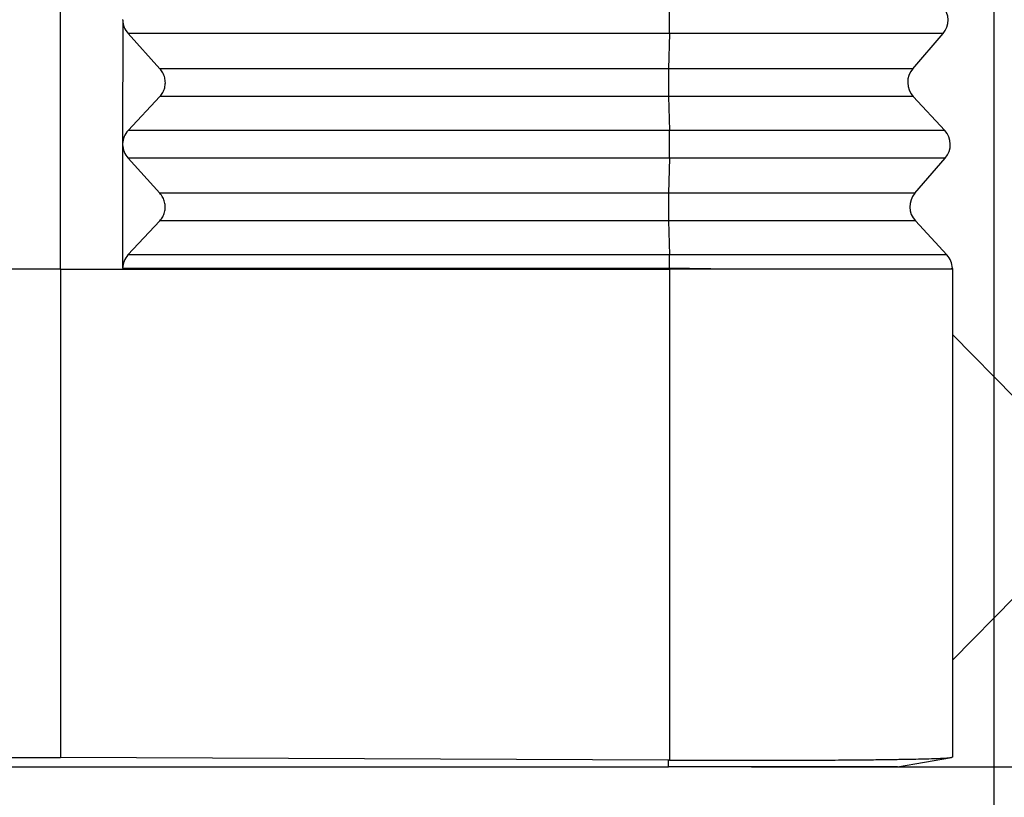
# Model space of a CAD drawing. Units: millimetres. Extents: x -19 to 278, y -106 to 104.
# Drawn here: x 173 to 185, y -51 to -42 of the extents above; entities that cross this region are included whole.
import ezdxf

# ---------------------------------------------------------------- set-up
doc = ezdxf.new("R2010")
doc.units = ezdxf.units.MM
doc.layers.add('1', color=7, linetype='Continuous')
doc.styles.add('CONVERTER_11', font='simplex.shx', dxfattribs={"width": 0.95})
doc.dimstyles.new('ME10_DIM_12', dxfattribs={"dimtxt": 7, "dimasz": 7, "dimexe": 4, "dimexo": 2, "dimgap": 3, "dimtad": 1, "dimdsep": 46, "dimtxsty": 'CONVERTER_11', "dimsah": 1, "dimcen": 0.09, "dimclrd": 7, "dimclre": 7, "dimclrt": 7, "dimadec": 0, "dimazin": 0, "dimtfac": 1, "dimtdec": 4, "dimtix": 1, "dimtmove": 0, "dimatfit": 3, "dimfxl": 1, "dimtolj": 1, "dimtzin": 0, "dimarcsym": 0})
doc.dimstyles.new('ME10_DIM_13', dxfattribs={"dimtxt": 7, "dimasz": 7, "dimexe": 4, "dimexo": 2, "dimgap": 3, "dimtad": 1, "dimdsep": 46, "dimtxsty": 'CONVERTER_11', "dimsah": 1, "dimcen": 0.09, "dimclrd": 7, "dimclre": 7, "dimclrt": 7, "dimadec": 0, "dimazin": 0, "dimtfac": 1, "dimtdec": 4, "dimtix": 1, "dimtmove": 0, "dimatfit": 3, "dimfxl": 1, "dimtolj": 1, "dimtzin": 0, "dimarcsym": 0})

# ---------------------------------------------------------------- blocks, each defined once
blk = doc.blocks.new('CFV_24_29__3', base_point=(318, -101.989))
at = {"color": 7, "linetype": 'Continuous'}
for p, q in [((347, -89.989), (347, -68.989)), ((348.504, -83.99), (348.501, -86.971)), ((361.677, -84.316), (348.634, -84.316)), ((349.399, -85.162), (348.634, -84.316)), ((361.677, -84.316), (361.658, -85.162)), ((368.274, -84.316), (361.677, -84.316)), ((367.543, -85.162), (368.274, -84.316)), ((361.658, -85.162), (349.399, -85.162)), ((367.543, -85.162), (361.658, -85.162)), ((348.632, -86.649), (349.399, -85.829)), ((361.658, -85.829), (349.399, -85.829)), ((367.555, -85.829), (361.658, -85.829)), ((361.658, -85.829), (361.678, -86.649)), ((367.555, -85.829), (368.314, -86.649)), ((361.678, -86.649), (348.632, -86.649)), ((368.314, -86.649), (361.678, -86.649)), ((348.501, -86.99), (348.498, -89.971)), ((348.505, -86.99), (348.505, -86.971)), ((361.679, -87.316), (348.631, -87.316)), ((349.396, -88.162), (348.631, -87.316)), ((361.679, -87.316), (361.66, -88.162)), ((368.326, -87.316), (361.679, -87.316)), ((367.595, -88.162), (368.326, -87.316)), ((361.66, -88.162), (349.396, -88.162)), ((367.595, -88.162), (361.66, -88.162)), ((348.629, -89.649), (349.396, -88.829)), ((361.66, -88.829), (349.396, -88.829)), ((361.66, -88.829), (361.68, -89.649)), ((367.607, -88.829), (361.66, -88.829)), ((367.607, -88.829), (368.367, -89.649)), ((361.68, -89.649), (348.629, -89.649)), ((368.367, -89.649), (361.68, -89.649)), ((347, -89.989), (332.317, -89.989)), ((347, -89.989), (347, -101.757)), ((347, -89.989), (361.683, -89.989)), ((361.683, -89.989), (361.683, -101.825)), ((361.684, -89.989), (361.683, -89.989)), ((361.684, -89.969), (361.684, -89.989)), ((362.069, -89.989), (361.684, -89.989)), ((368.5, -89.989), (362.069, -89.989)), ((368.5, -89.972), (368.5, -89.989)), ((368.5, -89.989), (368.5, -91.563)), ((368.5, -91.563), (368.5, -99.415)), ((370, -93.089), (368.5, -91.563)), ((370, -97.889), (368.5, -99.415)), ((368.5, -99.415), (368.5, -101.756)), ((332.342, -101.825), (347, -101.757)), ((361.658, -101.825), (347, -101.757)), ((367.179, -101.989), (368.479, -101.76)), ((368.5, -101.756), (368.479, -101.76)), ((332.342, -101.989), (361.658, -101.989)), ((361.658, -101.989), (361.658, -101.825))]:
    blk.add_line(p, q, dxfattribs=at)
for centre, start, end in [((367.895, -83.989), 319.1897, 42.8103), ((367.921, -85.489), 139.1897, 222.8103), ((367.948, -86.989), 319.1897, 42.8103), ((367.974, -88.489), 139.1897, 222.8103), ((368, -89.989), 2, 42.8103)]:
    blk.add_arc(centre, 0.5, start, end, dxfattribs=at)
for points, knots in [([(361.677, -84.316), (361.678, -84.291), (361.679, -84.239), (361.68, -84.158), (361.68, -84.07), (361.681, -83.981), (361.68, -83.891), (361.68, -83.805), (361.679, -83.725), (361.678, -83.673), (361.677, -83.649)], [0, 0, 0, 0, 0.074104, 0.1565894, 0.2447214, 0.3355772, 0.4261436, 0.5134168, 0.5945027, 0.6667131, 0.6667131, 0.6667131, 0.6667131]), ([(348.504, -83.99), (348.504, -83.987), (348.504, -83.981), (348.504, -83.974), (348.504, -83.971)], [0, 0, 0, 0, 0.00906479, 0.01812672, 0.01812672, 0.01812672, 0.01812672]), ([(348.504, -83.99), (348.51, -84.05), (348.524, -84.17), (348.597, -84.267), (348.634, -84.316)], [0, 0, 0, 0, 0.1777091, 0.3573289, 0.3573289, 0.3573289, 0.3573289]), ([(348.504, -83.99), (348.504, -83.99), (348.504, -83.99), (348.504, -83.99), (348.504, -83.99), (348.504, -83.99), (348.504, -83.99)], [0, 0, 0, 0, 0.0000672331, 0.0001344663, 0.0002016994, 0.0002689326, 0.0002689326, 0.0002689326, 0.0002689326]), ([(349.399, -85.829), (349.424, -85.797), (349.475, -85.734), (349.519, -85.619), (349.535, -85.498), (349.519, -85.376), (349.476, -85.26), (349.425, -85.195), (349.399, -85.162)], [0, 0, 0, 0, 0.1214998, 0.2425896, 0.3637203, 0.4853333, 0.6077535, 0.7311147, 0.7311147, 0.7311147, 0.7311147]), ([(361.658, -85.162), (361.658, -85.187), (361.657, -85.239), (361.656, -85.321), (361.655, -85.408), (361.655, -85.498), (361.655, -85.587), (361.656, -85.674), (361.657, -85.754), (361.658, -85.805), (361.658, -85.829)], [0, 0, 0, 0, 0.074104, 0.1565894, 0.2447214, 0.3355772, 0.4261436, 0.5134168, 0.5945027, 0.6667131, 0.6667131, 0.6667131, 0.6667131]), ([(348.632, -86.649), (348.595, -86.697), (348.522, -86.792), (348.508, -86.912), (348.501, -86.971)], [0, 0, 0, 0, 0.1770315, 0.3536257, 0.3536257, 0.3536257, 0.3536257]), ([(361.679, -87.316), (361.679, -87.291), (361.68, -87.239), (361.681, -87.158), (361.682, -87.07), (361.682, -86.981), (361.682, -86.891), (361.681, -86.805), (361.68, -86.725), (361.679, -86.673), (361.678, -86.649)], [0, 0, 0, 0, 0.074104, 0.1565894, 0.2447214, 0.3355772, 0.4261436, 0.5134168, 0.5945027, 0.6667131, 0.6667131, 0.6667131, 0.6667131]), ([(348.501, -86.99), (348.508, -87.05), (348.521, -87.17), (348.595, -87.267), (348.631, -87.316)], [0, 0, 0, 0, 0.1777094, 0.3573295, 0.3573295, 0.3573295, 0.3573295]), ([(348.505, -86.99), (348.505, -86.987), (348.505, -86.981), (348.505, -86.974), (348.505, -86.971)], [0, 0, 0, 0, 0.00906509, 0.01812732, 0.01812732, 0.01812732, 0.01812732]), ([(349.396, -88.829), (349.421, -88.797), (349.473, -88.734), (349.516, -88.619), (349.532, -88.498), (349.517, -88.376), (349.473, -88.26), (349.422, -88.195), (349.396, -88.162)], [0, 0, 0, 0, 0.1214998, 0.2425896, 0.3637203, 0.4853333, 0.6077535, 0.7311147, 0.7311147, 0.7311147, 0.7311147]), ([(361.66, -88.162), (361.659, -88.187), (361.658, -88.239), (361.657, -88.321), (361.656, -88.408), (361.656, -88.498), (361.657, -88.587), (361.657, -88.674), (361.658, -88.754), (361.659, -88.805), (361.66, -88.829)], [0, 0, 0, 0, 0.074104, 0.1565894, 0.2447214, 0.3355772, 0.4261436, 0.5134168, 0.5945027, 0.6667131, 0.6667131, 0.6667131, 0.6667131]), ([(348.629, -89.649), (348.592, -89.697), (348.519, -89.792), (348.505, -89.912), (348.498, -89.971)], [0, 0, 0, 0, 0.1770318, 0.3536263, 0.3536263, 0.3536263, 0.3536263]), ([(361.683, -89.969), (361.683, -89.94), (361.683, -89.883), (361.682, -89.799), (361.681, -89.722), (361.68, -89.673), (361.68, -89.649)], [0, 0, 0, 0, 0.0874806, 0.1716088, 0.249769, 0.319532, 0.319532, 0.319532, 0.319532]), ([(348.498, -89.971), (349.559, -89.971), (351.756, -89.971), (355.023, -89.97), (358.357, -89.97), (360.555, -89.969), (361.683, -89.969)], [0, 0, 0, 0, 3.182029, 6.592585, 9.799499, 13.18517, 13.18517, 13.18517, 13.18517]), ([(361.684, -89.969), (361.684, -89.969), (361.684, -89.969), (361.684, -89.969), (361.683, -89.969), (361.683, -89.969), (361.683, -89.969)], [0, 0, 0, 0, 0.0001805259, 0.0003610517, 0.000541575, 0.0007220982, 0.0007220982, 0.0007220982, 0.0007220982]), ([(361.684, -89.969), (361.685, -89.969), (361.686, -89.969), (361.687, -89.969), (361.689, -89.969), (361.691, -89.969), (361.693, -89.969), (361.695, -89.969), (361.696, -89.969), (361.698, -89.969), (361.7, -89.969), (361.702, -89.969), (361.704, -89.969), (361.705, -89.969), (361.707, -89.969), (361.709, -89.969), (361.711, -89.969), (361.713, -89.969), (361.715, -89.969), (361.717, -89.969), (361.719, -89.969), (361.721, -89.969), (361.722, -89.969), (361.724, -89.969), (361.726, -89.969), (361.728, -89.969), (361.73, -89.969), (361.732, -89.969), (361.734, -89.969), (361.736, -89.969), (361.738, -89.969), (361.74, -89.969), (361.742, -89.969), (361.744, -89.969), (361.746, -89.969), (361.748, -89.969), (361.75, -89.969), (361.752, -89.969), (361.754, -89.969), (361.757, -89.969), (361.759, -89.969), (361.761, -89.969), (361.763, -89.969), (361.765, -89.969), (361.767, -89.969), (361.769, -89.969), (361.771, -89.969), (361.773, -89.969), (361.775, -89.969), (361.778, -89.969), (361.78, -89.969), (361.782, -89.969), (361.784, -89.969), (361.786, -89.969), (361.788, -89.969), (361.791, -89.969), (361.793, -89.969), (361.795, -89.969), (361.797, -89.969), (361.799, -89.969), (361.802, -89.969), (361.804, -89.969), (361.806, -89.969), (361.808, -89.969), (361.811, -89.97), (361.813, -89.97), (361.815, -89.97), (361.817, -89.97), (361.82, -89.97), (361.822, -89.97), (361.824, -89.97), (361.826, -89.97), (361.829, -89.97), (361.831, -89.97), (361.833, -89.97), (361.836, -89.97), (361.838, -89.97), (361.84, -89.97), (361.843, -89.97), (361.845, -89.97), (361.847, -89.97), (361.85, -89.97), (361.852, -89.97), (361.854, -89.97), (361.857, -89.97), (361.859, -89.97), (361.861, -89.97), (361.864, -89.97), (361.866, -89.97), (361.869, -89.97), (361.871, -89.97), (361.873, -89.97), (361.876, -89.97), (361.878, -89.97), (361.881, -89.97), (361.883, -89.97), (361.885, -89.97), (361.888, -89.97), (361.89, -89.97), (361.893, -89.97), (361.895, -89.97), (361.898, -89.97), (361.9, -89.97), (361.903, -89.97), (361.905, -89.97), (361.908, -89.97), (361.91, -89.97), (361.912, -89.97), (361.915, -89.97), (361.917, -89.97), (361.92, -89.97), (361.922, -89.97), (361.925, -89.97), (361.927, -89.97), (361.93, -89.97), (361.932, -89.97), (361.935, -89.97), (361.937, -89.97), (361.94, -89.97), (361.942, -89.97), (361.945, -89.97), (361.948, -89.97), (361.95, -89.97), (361.953, -89.97), (361.955, -89.97), (361.958, -89.97), (361.96, -89.97), (361.963, -89.97), (361.965, -89.97), (361.968, -89.97), (361.97, -89.97), (361.973, -89.97), (361.976, -89.97), (361.978, -89.97), (361.981, -89.97), (361.983, -89.97), (361.986, -89.97), (361.988, -89.97), (361.991, -89.97), (361.994, -89.97), (361.996, -89.97), (361.999, -89.97), (362.001, -89.97), (362.004, -89.971), (362.007, -89.971), (362.009, -89.971), (362.012, -89.971), (362.014, -89.971), (362.017, -89.971), (362.02, -89.971), (362.022, -89.971), (362.025, -89.971), (362.027, -89.971), (362.03, -89.971), (362.033, -89.971), (362.035, -89.971), (362.038, -89.971), (362.04, -89.971), (362.043, -89.971), (362.046, -89.971), (362.048, -89.971), (362.051, -89.971), (362.054, -89.971), (362.056, -89.971), (362.059, -89.971), (362.061, -89.971), (362.064, -89.971), (362.067, -89.971), (362.069, -89.971), (362.072, -89.971), (362.075, -89.971), (362.077, -89.971), (362.08, -89.971), (362.083, -89.971), (362.085, -89.971), (362.088, -89.971), (362.09, -89.971), (362.093, -89.971), (362.096, -89.971), (362.098, -89.971), (362.101, -89.971), (362.104, -89.971), (362.106, -89.971), (362.109, -89.971), (362.112, -89.971), (362.114, -89.971), (362.117, -89.971), (362.12, -89.971), (362.122, -89.971), (362.125, -89.971), (362.128, -89.971), (362.13, -89.971), (362.133, -89.971), (362.135, -89.971), (362.138, -89.971), (362.141, -89.971), (362.143, -89.971), (362.146, -89.971), (362.149, -89.971), (362.151, -89.971), (362.154, -89.971), (362.157, -89.971), (362.159, -89.971), (362.162, -89.971), (362.165, -89.972), (362.167, -89.972), (362.17, -89.972), (362.172, -89.972), (362.175, -89.972), (362.178, -89.972), (362.18, -89.972), (362.183, -89.972), (362.186, -89.972), (362.188, -89.972), (362.191, -89.972), (362.193, -89.972), (362.196, -89.972), (362.199, -89.972), (362.201, -89.972), (362.204, -89.972), (362.207, -89.972), (362.209, -89.972), (362.212, -89.972), (362.214, -89.972), (362.217, -89.972), (362.22, -89.972), (362.222, -89.972), (362.225, -89.972), (362.227, -89.972), (362.23, -89.972), (362.233, -89.972), (362.235, -89.972), (362.238, -89.972), (362.24, -89.972), (362.243, -89.972), (362.246, -89.972), (362.248, -89.972), (362.251, -89.972), (362.253, -89.972), (362.256, -89.972), (362.259, -89.972), (362.261, -89.972), (362.264, -89.972), (362.266, -89.972), (362.269, -89.972), (362.271, -89.972), (362.274, -89.972), (362.277, -89.972), (362.279, -89.972), (362.282, -89.972), (362.284, -89.972), (362.287, -89.972), (362.289, -89.972), (362.292, -89.972), (362.294, -89.972), (362.297, -89.973), (362.299, -89.973), (362.302, -89.973), (362.304, -89.973), (362.307, -89.973), (362.309, -89.973), (362.312, -89.973), (362.314, -89.973), (362.317, -89.973), (362.319, -89.973), (362.322, -89.973), (362.324, -89.973), (362.327, -89.973), (362.329, -89.973), (362.332, -89.973), (362.334, -89.973), (362.337, -89.973), (362.339, -89.973), (362.342, -89.973), (362.344, -89.973), (362.347, -89.973), (362.349, -89.973), (362.351, -89.973), (362.354, -89.973), (362.356, -89.973), (362.359, -89.973), (362.361, -89.973), (362.364, -89.973), (362.366, -89.973), (362.368, -89.973), (362.371, -89.973), (362.373, -89.973), (362.376, -89.973), (362.378, -89.973), (362.38, -89.973), (362.383, -89.973), (362.385, -89.973), (362.387, -89.973), (362.39, -89.973), (362.392, -89.973), (362.395, -89.973), (362.397, -89.973), (362.399, -89.973), (362.402, -89.973), (362.404, -89.973), (362.406, -89.974), (362.408, -89.974), (362.411, -89.974), (362.413, -89.974), (362.415, -89.974), (362.418, -89.974), (362.42, -89.974), (362.422, -89.974), (362.425, -89.974), (362.427, -89.974), (362.429, -89.974), (362.431, -89.974), (362.434, -89.974), (362.436, -89.974), (362.438, -89.974), (362.44, -89.974), (362.442, -89.974), (362.445, -89.974), (362.447, -89.974), (362.449, -89.974), (362.451, -89.974), (362.453, -89.974), (362.456, -89.974), (362.458, -89.974), (362.46, -89.974), (362.462, -89.974), (362.464, -89.974), (362.466, -89.974), (362.469, -89.974), (362.471, -89.974), (362.473, -89.974), (362.475, -89.974), (362.477, -89.974), (362.479, -89.974), (362.481, -89.974), (362.483, -89.974), (362.485, -89.974), (362.487, -89.974), (362.489, -89.974), (362.491, -89.974), (362.493, -89.974), (362.494, -89.975), (362.496, -89.975), (362.497, -89.975), (362.499, -89.975), (362.5, -89.975), (362.502, -89.975), (362.503, -89.975), (362.505, -89.975), (362.506, -89.975), (362.508, -89.975), (362.509, -89.975), (362.511, -89.975), (362.512, -89.975), (362.514, -89.975), (362.515, -89.975), (362.517, -89.975), (362.518, -89.975), (362.519, -89.975), (362.521, -89.975), (362.522, -89.975), (362.524, -89.975), (362.525, -89.975), (362.526, -89.975), (362.528, -89.975), (362.529, -89.975), (362.53, -89.975), (362.532, -89.975), (362.533, -89.975), (362.534, -89.975), (362.536, -89.975), (362.537, -89.975), (362.538, -89.975), (362.539, -89.975), (362.541, -89.975), (362.542, -89.975), (362.543, -89.975), (362.544, -89.975), (362.546, -89.975), (362.547, -89.975), (362.548, -89.975), (362.549, -89.975), (362.55, -89.975), (362.552, -89.975), (362.553, -89.975), (362.554, -89.975), (362.555, -89.975), (362.556, -89.975), (362.558, -89.975), (362.559, -89.975), (362.56, -89.975), (362.561, -89.975), (362.562, -89.975), (362.563, -89.975), (362.564, -89.976), (362.565, -89.976), (362.566, -89.976), (362.568, -89.976), (362.569, -89.976), (362.57, -89.976), (362.571, -89.976), (362.572, -89.976), (362.573, -89.976), (362.574, -89.976), (362.575, -89.976), (362.576, -89.976), (362.577, -89.976), (362.578, -89.976), (362.579, -89.976), (362.58, -89.976), (362.581, -89.976), (362.582, -89.976), (362.583, -89.976), (362.584, -89.976), (362.585, -89.976), (362.586, -89.976), (362.587, -89.976), (362.587, -89.976), (362.588, -89.976), (362.589, -89.976), (362.591, -89.976), (362.592, -89.976), (362.593, -89.976), (362.594, -89.976), (362.595, -89.976), (362.596, -89.976), (362.598, -89.976), (362.599, -89.976), (362.6, -89.976), (362.601, -89.976), (362.602, -89.976), (362.603, -89.976), (362.604, -89.976), (362.605, -89.976), (362.606, -89.976), (362.607, -89.976), (362.608, -89.976), (362.609, -89.976), (362.61, -89.976), (362.611, -89.976), (362.612, -89.976), (362.613, -89.976), (362.614, -89.976), (362.615, -89.976), (362.616, -89.976), (362.617, -89.977), (362.618, -89.977), (362.619, -89.977), (362.62, -89.977), (362.621, -89.977), (362.622, -89.977), (362.623, -89.977), (362.624, -89.977), (362.625, -89.977), (362.626, -89.977), (362.627, -89.977), (362.627, -89.977), (362.628, -89.977), (362.629, -89.977), (362.63, -89.977), (362.631, -89.977), (362.632, -89.977), (362.632, -89.977), (362.633, -89.977), (362.634, -89.977), (362.635, -89.977), (362.636, -89.977), (362.636, -89.977), (362.637, -89.977), (362.638, -89.977), (362.639, -89.977), (362.639, -89.977), (362.64, -89.977), (362.641, -89.977), (362.642, -89.977), (362.642, -89.977), (362.643, -89.977), (362.644, -89.977), (362.644, -89.977), (362.645, -89.977), (362.646, -89.977), (362.646, -89.977), (362.647, -89.977), (362.648, -89.977), (362.648, -89.977), (362.649, -89.977), (362.65, -89.977), (362.65, -89.977), (362.651, -89.977), (362.652, -89.977), (362.652, -89.977), (362.653, -89.977), (362.653, -89.978), (362.654, -89.978), (362.654, -89.978), (362.655, -89.978), (362.656, -89.978), (362.656, -89.978), (362.657, -89.978), (362.657, -89.978), (362.658, -89.978), (362.658, -89.978), (362.659, -89.978), (362.659, -89.978), (362.66, -89.978), (362.66, -89.978), (362.661, -89.978), (362.661, -89.978), (362.662, -89.978), (362.662, -89.978), (362.663, -89.978), (362.663, -89.978), (362.663, -89.978), (362.664, -89.978), (362.664, -89.978), (362.665, -89.978), (362.665, -89.978), (362.666, -89.978), (362.666, -89.978), (362.666, -89.978), (362.667, -89.978), (362.667, -89.978), (362.667, -89.978), (362.668, -89.978), (362.668, -89.978), (362.669, -89.978), (362.669, -89.978), (362.669, -89.978), (362.67, -89.978), (362.67, -89.978), (362.67, -89.978), (362.671, -89.978), (362.671, -89.978), (362.671, -89.978), (362.671, -89.978), (362.672, -89.978), (362.672, -89.978), (362.672, -89.978), (362.673, -89.978), (362.673, -89.978), (362.673, -89.978), (362.673, -89.978), (362.674, -89.979), (362.674, -89.979), (362.674, -89.979), (362.674, -89.979), (362.675, -89.979), (362.675, -89.979), (362.675, -89.979), (362.675, -89.979), (362.675, -89.979), (362.676, -89.979), (362.676, -89.979), (362.676, -89.979), (362.676, -89.979), (362.676, -89.979), (362.677, -89.979), (362.677, -89.979), (362.677, -89.979), (362.677, -89.979), (362.677, -89.979), (362.678, -89.979), (362.678, -89.979), (362.678, -89.979), (362.678, -89.979), (362.678, -89.979), (362.678, -89.979), (362.678, -89.979), (362.679, -89.979), (362.679, -89.979), (362.679, -89.979), (362.679, -89.979), (362.679, -89.979), (362.679, -89.979), (362.679, -89.979), (362.679, -89.979), (362.679, -89.979), (362.679, -89.979), (362.679, -89.979), (362.679, -89.979), (362.679, -89.979), (362.679, -89.979), (362.679, -89.979), (362.679, -89.979), (362.679, -89.979), (362.679, -89.979), (362.679, -89.979), (362.679, -89.979), (362.679, -89.979), (362.679, -89.979), (362.679, -89.979), (362.679, -89.979), (362.679, -89.979), (362.679, -89.98), (362.679, -89.98), (362.679, -89.98), (362.679, -89.98), (362.679, -89.98), (362.679, -89.98), (362.679, -89.98), (362.679, -89.98), (362.679, -89.98), (362.679, -89.98), (362.679, -89.98), (362.679, -89.98), (362.679, -89.98), (362.679, -89.98), (362.679, -89.98), (362.678, -89.98), (362.678, -89.98), (362.678, -89.98), (362.678, -89.98), (362.678, -89.98), (362.678, -89.98), (362.678, -89.98), (362.677, -89.98), (362.677, -89.98), (362.677, -89.98), (362.677, -89.98), (362.677, -89.98), (362.676, -89.98), (362.676, -89.98), (362.676, -89.98), (362.676, -89.98), (362.676, -89.98), (362.675, -89.98), (362.675, -89.98), (362.675, -89.98), (362.674, -89.98), (362.674, -89.98), (362.674, -89.98), (362.674, -89.98), (362.673, -89.98), (362.673, -89.98), (362.673, -89.98), (362.672, -89.98), (362.672, -89.98), (362.672, -89.98), (362.671, -89.98), (362.671, -89.981), (362.67, -89.981), (362.67, -89.981), (362.67, -89.981), (362.669, -89.981), (362.669, -89.981), (362.668, -89.981), (362.668, -89.981), (362.667, -89.981), (362.667, -89.981), (362.666, -89.981), (362.666, -89.981), (362.665, -89.981), (362.665, -89.981), (362.664, -89.981), (362.664, -89.981), (362.663, -89.981), (362.662, -89.981), (362.662, -89.981), (362.661, -89.981), (362.661, -89.981), (362.66, -89.981), (362.66, -89.981), (362.659, -89.981), (362.659, -89.981), (362.658, -89.981), (362.658, -89.981), (362.657, -89.981), (362.657, -89.981), (362.656, -89.981), (362.656, -89.981), (362.655, -89.981), (362.655, -89.981), (362.654, -89.981), (362.654, -89.981), (362.653, -89.981), (362.653, -89.981), (362.652, -89.981), (362.652, -89.981), (362.651, -89.981), (362.65, -89.981), (362.65, -89.981), (362.649, -89.981), (362.649, -89.982), (362.648, -89.982), (362.647, -89.982), (362.647, -89.982), (362.646, -89.982), (362.645, -89.982), (362.645, -89.982), (362.644, -89.982), (362.643, -89.982), (362.643, -89.982), (362.642, -89.982), (362.641, -89.982), (362.64, -89.982), (362.64, -89.982), (362.639, -89.982), (362.638, -89.982), (362.637, -89.982), (362.636, -89.982), (362.635, -89.982), (362.634, -89.982), (362.633, -89.982), (362.632, -89.982), (362.631, -89.982), (362.63, -89.982), (362.629, -89.982), (362.627, -89.982), (362.626, -89.982), (362.625, -89.982), (362.624, -89.982), (362.623, -89.982), (362.622, -89.982), (362.621, -89.982), (362.62, -89.982), (362.618, -89.982), (362.617, -89.982), (362.616, -89.982), (362.615, -89.982), (362.614, -89.983), (362.613, -89.983), (362.611, -89.983), (362.61, -89.983), (362.609, -89.983), (362.608, -89.983), (362.607, -89.983), (362.605, -89.983), (362.604, -89.983), (362.603, -89.983), (362.602, -89.983), (362.6, -89.983), (362.599, -89.983), (362.598, -89.983), (362.597, -89.983), (362.596, -89.983), (362.595, -89.983), (362.594, -89.983), (362.594, -89.983), (362.593, -89.983), (362.592, -89.983), (362.592, -89.983), (362.591, -89.983), (362.591, -89.983), (362.59, -89.983), (362.589, -89.983), (362.589, -89.983), (362.588, -89.983), (362.587, -89.983), (362.587, -89.983), (362.586, -89.983), (362.586, -89.983), (362.585, -89.983), (362.584, -89.983), (362.584, -89.983), (362.583, -89.983), (362.582, -89.983), (362.582, -89.983), (362.581, -89.983), (362.58, -89.983), (362.58, -89.983), (362.579, -89.983), (362.578, -89.983), (362.578, -89.983), (362.577, -89.983), (362.576, -89.983), (362.576, -89.983), (362.575, -89.983), (362.574, -89.983), (362.573, -89.983), (362.573, -89.983), (362.572, -89.983), (362.571, -89.983), (362.57, -89.983), (362.57, -89.983), (362.569, -89.983), (362.568, -89.983), (362.568, -89.983), (362.567, -89.983), (362.566, -89.984), (362.565, -89.984), (362.564, -89.984), (362.564, -89.984), (362.563, -89.984), (362.562, -89.984), (362.561, -89.984), (362.561, -89.984), (362.56, -89.984), (362.559, -89.984), (362.558, -89.984), (362.557, -89.984), (362.557, -89.984), (362.556, -89.984), (362.555, -89.984), (362.554, -89.984), (362.553, -89.984), (362.552, -89.984), (362.552, -89.984), (362.551, -89.984), (362.55, -89.984), (362.549, -89.984), (362.548, -89.984), (362.547, -89.984), (362.546, -89.984), (362.546, -89.984), (362.545, -89.984), (362.544, -89.984), (362.543, -89.984), (362.542, -89.984), (362.541, -89.984), (362.54, -89.984), (362.539, -89.984), (362.538, -89.984), (362.537, -89.984), (362.536, -89.984), (362.536, -89.984), (362.535, -89.984), (362.534, -89.984), (362.533, -89.984), (362.532, -89.984), (362.531, -89.984), (362.53, -89.984), (362.529, -89.984), (362.528, -89.984), (362.527, -89.984), (362.526, -89.984), (362.525, -89.984), (362.524, -89.984), (362.523, -89.984), (362.522, -89.984), (362.521, -89.984), (362.52, -89.984), (362.519, -89.984), (362.518, -89.984), (362.517, -89.984), (362.516, -89.984), (362.515, -89.984), (362.514, -89.984), (362.513, -89.984), (362.512, -89.984), (362.51, -89.984), (362.509, -89.984), (362.508, -89.984), (362.507, -89.984), (362.506, -89.985), (362.505, -89.985), (362.504, -89.985), (362.503, -89.985), (362.502, -89.985), (362.501, -89.985), (362.499, -89.985), (362.498, -89.985), (362.497, -89.985), (362.496, -89.985), (362.495, -89.985), (362.494, -89.985), (362.493, -89.985), (362.491, -89.985), (362.49, -89.985), (362.489, -89.985), (362.488, -89.985), (362.487, -89.985), (362.486, -89.985), (362.484, -89.985), (362.483, -89.985), (362.482, -89.985), (362.481, -89.985), (362.479, -89.985), (362.478, -89.985), (362.477, -89.985), (362.476, -89.985), (362.474, -89.985), (362.473, -89.985), (362.472, -89.985), (362.471, -89.985), (362.469, -89.985), (362.468, -89.985), (362.467, -89.985), (362.466, -89.985), (362.464, -89.985), (362.463, -89.985), (362.462, -89.985), (362.46, -89.985), (362.459, -89.985), (362.458, -89.985), (362.456, -89.985), (362.455, -89.985), (362.454, -89.985), (362.452, -89.985), (362.451, -89.985), (362.45, -89.985), (362.448, -89.985), (362.447, -89.985), (362.445, -89.985), (362.444, -89.985), (362.443, -89.985), (362.441, -89.985), (362.44, -89.985), (362.438, -89.985), (362.437, -89.985), (362.435, -89.985), (362.434, -89.986), (362.433, -89.986), (362.431, -89.986), (362.43, -89.986), (362.428, -89.986), (362.427, -89.986), (362.425, -89.986), (362.424, -89.986), (362.422, -89.986), (362.421, -89.986), (362.419, -89.986), (362.418, -89.986), (362.416, -89.986), (362.415, -89.986), (362.413, -89.986), (362.412, -89.986), (362.41, -89.986), (362.408, -89.986), (362.407, -89.986), (362.405, -89.986), (362.404, -89.986), (362.402, -89.986), (362.401, -89.986), (362.399, -89.986), (362.397, -89.986), (362.396, -89.986), (362.394, -89.986), (362.392, -89.986), (362.391, -89.986), (362.389, -89.986), (362.388, -89.986), (362.386, -89.986), (362.384, -89.986), (362.383, -89.986), (362.381, -89.986), (362.379, -89.986), (362.377, -89.986), (362.376, -89.986), (362.374, -89.986), (362.372, -89.986), (362.371, -89.986), (362.369, -89.986), (362.367, -89.986), (362.365, -89.986), (362.364, -89.986), (362.362, -89.986), (362.36, -89.986), (362.358, -89.986), (362.357, -89.986), (362.355, -89.986), (362.353, -89.986), (362.351, -89.987), (362.349, -89.987), (362.348, -89.987), (362.346, -89.987), (362.344, -89.987), (362.342, -89.987), (362.34, -89.987), (362.338, -89.987), (362.336, -89.987), (362.335, -89.987), (362.333, -89.987), (362.331, -89.987), (362.329, -89.987), (362.327, -89.987), (362.325, -89.987), (362.323, -89.987), (362.321, -89.987), (362.319, -89.987), (362.317, -89.987), (362.315, -89.987), (362.313, -89.987), (362.311, -89.987), (362.309, -89.987), (362.307, -89.987), (362.305, -89.987), (362.303, -89.987), (362.301, -89.987), (362.299, -89.987), (362.297, -89.987), (362.295, -89.987), (362.293, -89.987), (362.291, -89.987), (362.289, -89.987), (362.287, -89.987), (362.285, -89.987), (362.283, -89.987), (362.281, -89.987), (362.279, -89.987), (362.277, -89.987), (362.275, -89.987), (362.272, -89.987), (362.27, -89.987), (362.268, -89.987), (362.266, -89.987), (362.264, -89.987), (362.262, -89.987), (362.26, -89.987), (362.257, -89.988), (362.255, -89.988), (362.253, -89.988), (362.251, -89.988), (362.249, -89.988), (362.246, -89.988), (362.244, -89.988), (362.242, -89.988), (362.24, -89.988), (362.237, -89.988), (362.235, -89.988), (362.233, -89.988), (362.231, -89.988), (362.228, -89.988), (362.226, -89.988), (362.224, -89.988), (362.221, -89.988), (362.219, -89.988), (362.217, -89.988), (362.214, -89.988), (362.212, -89.988), (362.21, -89.988), (362.207, -89.988), (362.205, -89.988), (362.202, -89.988), (362.2, -89.988), (362.198, -89.988), (362.195, -89.988), (362.193, -89.988), (362.19, -89.988), (362.188, -89.988), (362.185, -89.988), (362.183, -89.988), (362.181, -89.988), (362.178, -89.988), (362.176, -89.988), (362.173, -89.988), (362.171, -89.988), (362.168, -89.988), (362.166, -89.988), (362.163, -89.988), (362.16, -89.988), (362.158, -89.988), (362.155, -89.988), (362.153, -89.989), (362.15, -89.989), (362.148, -89.989), (362.145, -89.989), (362.142, -89.989), (362.14, -89.989), (362.137, -89.989), (362.135, -89.989), (362.132, -89.989), (362.129, -89.989), (362.127, -89.989), (362.124, -89.989), (362.121, -89.989), (362.119, -89.989), (362.116, -89.989), (362.113, -89.989), (362.11, -89.989), (362.108, -89.989), (362.105, -89.989), (362.102, -89.989), (362.099, -89.989), (362.097, -89.989), (362.094, -89.989), (362.091, -89.989), (362.088, -89.989), (362.086, -89.989), (362.083, -89.989), (362.08, -89.989), (362.077, -89.989), (362.074, -89.989), (362.071, -89.989), (362.069, -89.989), (362.069, -89.989)], [0, 0, 0, 0, 0.001742, 0.003493, 0.005254, 0.007025, 0.008805, 0.010595, 0.012394, 0.014203, 0.016021, 0.017848, 0.019684, 0.02153, 0.023385, 0.025249, 0.027121, 0.029003, 0.030894, 0.032793, 0.034702, 0.036619, 0.038544, 0.040479, 0.042422, 0.044373, 0.046334, 0.048302, 0.050279, 0.052264, 0.054258, 0.056259, 0.058269, 0.060287, 0.062314, 0.064348, 0.06639, 0.06844, 0.070498, 0.072564, 0.074637, 0.076718, 0.078807, 0.080904, 0.083008, 0.085119, 0.087238, 0.089364, 0.091498, 0.093639, 0.095787, 0.097943, 0.100105, 0.102275, 0.104452, 0.106635, 0.108826, 0.111023, 0.113228, 0.115439, 0.117656, 0.119881, 0.122112, 0.124349, 0.126594, 0.128844, 0.131101, 0.133364, 0.135634, 0.13791, 0.140192, 0.14248, 0.144774, 0.147075, 0.149381, 0.151693, 0.154011, 0.156335, 0.158665, 0.161, 0.163341, 0.165688, 0.16804, 0.170398, 0.172762, 0.17513, 0.177504, 0.179884, 0.182268, 0.184658, 0.187053, 0.189453, 0.191858, 0.194268, 0.196683, 0.199103, 0.201528, 0.203957, 0.206392, 0.208831, 0.211274, 0.213722, 0.216175, 0.218632, 0.221094, 0.22356, 0.22603, 0.228504, 0.230983, 0.233466, 0.235953, 0.238444, 0.240939, 0.243438, 0.24594, 0.248447, 0.250958, 0.253472, 0.25599, 0.258511, 0.261036, 0.263565, 0.266097, 0.268633, 0.271172, 0.273714, 0.276259, 0.278808, 0.28136, 0.283915, 0.286473, 0.289034, 0.291598, 0.294165, 0.296735, 0.299307, 0.301883, 0.304461, 0.307041, 0.309624, 0.31221, 0.314798, 0.317389, 0.319982, 0.322577, 0.325175, 0.327775, 0.330377, 0.332981, 0.335587, 0.338196, 0.340806, 0.343418, 0.346032, 0.348648, 0.351265, 0.353884, 0.356505, 0.359128, 0.361752, 0.364377, 0.367004, 0.369632, 0.372262, 0.374893, 0.377525, 0.380159, 0.382793, 0.385429, 0.388065, 0.390703, 0.393341, 0.39598, 0.39862, 0.401261, 0.403903, 0.406545, 0.409188, 0.411831, 0.414475, 0.41712, 0.419764, 0.422409, 0.425055, 0.4277, 0.430346, 0.432992, 0.435638, 0.438284, 0.44093, 0.443576, 0.446222, 0.448867, 0.451513, 0.454158, 0.456802, 0.459447, 0.462091, 0.464734, 0.467377, 0.470019, 0.472661, 0.475302, 0.477942, 0.480581, 0.48322, 0.485857, 0.488494, 0.49113, 0.493764, 0.496397, 0.49903, 0.501661, 0.50429, 0.506919, 0.509546, 0.512171, 0.514795, 0.517418, 0.520039, 0.522658, 0.525276, 0.527892, 0.530506, 0.533118, 0.535728, 0.538336, 0.540943, 0.543547, 0.546149, 0.548749, 0.551347, 0.553942, 0.556535, 0.559126, 0.561715, 0.5643, 0.566884, 0.569465, 0.572043, 0.574618, 0.577191, 0.579761, 0.582328, 0.584892, 0.587453, 0.590011, 0.592566, 0.595118, 0.597667, 0.600213, 0.602755, 0.605294, 0.60783, 0.610362, 0.612891, 0.615416, 0.617938, 0.620456, 0.62297, 0.625481, 0.627988, 0.630491, 0.63299, 0.635485, 0.637976, 0.640463, 0.642946, 0.645425, 0.6479, 0.65037, 0.652837, 0.655298, 0.657756, 0.660208, 0.662657, 0.665101, 0.66754, 0.669974, 0.672404, 0.674829, 0.677249, 0.679664, 0.682075, 0.68448, 0.68688, 0.689275, 0.691665, 0.69405, 0.69643, 0.698804, 0.701173, 0.703537, 0.705895, 0.708247, 0.710594, 0.712936, 0.715271, 0.717601, 0.719925, 0.722244, 0.724556, 0.726863, 0.729163, 0.731458, 0.733746, 0.736029, 0.738305, 0.740575, 0.742838, 0.745096, 0.747347, 0.749591, 0.751829, 0.75406, 0.756285, 0.758503, 0.760714, 0.762919, 0.765117, 0.767308, 0.769492, 0.771669, 0.773838, 0.776001, 0.778157, 0.780306, 0.782447, 0.784581, 0.786708, 0.788827, 0.790939, 0.793043, 0.79514, 0.797229, 0.799311, 0.801385, 0.803451, 0.805509, 0.807095, 0.808671, 0.810238, 0.811795, 0.813342, 0.81488, 0.816408, 0.817927, 0.819436, 0.820936, 0.822427, 0.823908, 0.82538, 0.826843, 0.828297, 0.829741, 0.831176, 0.832602, 0.834019, 0.835426, 0.836825, 0.838215, 0.839596, 0.840967, 0.84233, 0.843684, 0.845029, 0.846366, 0.847693, 0.849012, 0.850322, 0.851624, 0.852916, 0.8542, 0.855476, 0.856743, 0.858001, 0.859251, 0.860493, 0.861726, 0.86295, 0.864167, 0.865375, 0.866574, 0.867766, 0.868949, 0.870124, 0.871291, 0.872449, 0.8736, 0.874742, 0.875877, 0.877003, 0.878122, 0.879232, 0.880335, 0.88143, 0.882517, 0.883596, 0.884667, 0.885731, 0.886787, 0.887835, 0.888876, 0.889908, 0.890934, 0.891952, 0.892962, 0.893965, 0.89496, 0.895948, 0.896929, 0.897902, 0.898868, 0.899826, 0.900778, 0.901722, 0.902659, 0.903588, 0.904511, 0.905427, 0.906624, 0.907811, 0.908989, 0.910157, 0.911316, 0.912465, 0.913605, 0.914735, 0.915855, 0.916967, 0.918069, 0.919161, 0.920245, 0.921319, 0.922383, 0.923439, 0.924485, 0.925522, 0.926551, 0.92757, 0.928579, 0.92958, 0.930572, 0.931555, 0.932529, 0.933494, 0.934451, 0.935398, 0.936337, 0.937266, 0.938188, 0.9391, 0.940004, 0.940899, 0.941785, 0.942663, 0.943532, 0.944393, 0.945245, 0.946089, 0.946924, 0.947751, 0.94857, 0.94938, 0.950182, 0.950976, 0.951761, 0.952539, 0.953308, 0.954069, 0.954821, 0.955566, 0.956303, 0.957031, 0.957752, 0.958465, 0.95917, 0.959866, 0.960556, 0.961237, 0.96191, 0.962576, 0.963234, 0.963884, 0.964526, 0.965161, 0.965789, 0.966408, 0.96702, 0.967625, 0.968222, 0.968812, 0.969394, 0.969969, 0.970537, 0.971097, 0.97165, 0.972195, 0.972734, 0.973265, 0.973789, 0.974306, 0.974816, 0.975319, 0.975814, 0.976303, 0.976785, 0.977259, 0.977727, 0.978188, 0.978642, 0.97909, 0.97953, 0.979964, 0.980391, 0.980811, 0.981225, 0.981632, 0.982032, 0.982426, 0.982814, 0.983194, 0.983569, 0.983937, 0.984298, 0.984653, 0.985002, 0.985345, 0.985681, 0.986011, 0.986334, 0.986652, 0.986963, 0.987269, 0.987568, 0.987861, 0.988148, 0.988429, 0.988704, 0.988973, 0.989236, 0.989494, 0.989745, 0.989991, 0.990231, 0.990465, 0.990694, 0.990917, 0.991134, 0.991346, 0.991552, 0.991752, 0.991947, 0.992137, 0.992321, 0.992499, 0.992673, 0.992893, 0.993104, 0.993305, 0.993497, 0.99368, 0.993854, 0.994019, 0.994175, 0.994322, 0.99446, 0.99459, 0.994712, 0.994825, 0.99493, 0.995028, 0.995117, 0.995199, 0.995273, 0.99534, 0.995399, 0.995443, 0.995488, 0.995531, 0.995571, 0.9956, 0.995623, 0.995641, 0.995657, 0.995672, 0.995691, 0.995714, 0.995743, 0.995746, 0.995751, 0.995761, 0.995775, 0.995794, 0.995817, 0.995846, 0.99588, 0.995921, 0.995968, 0.996023, 0.996085, 0.996157, 0.996231, 0.996307, 0.996382, 0.996457, 0.996528, 0.996596, 0.996659, 0.996716, 0.996766, 0.996949, 0.99714, 0.997334, 0.997532, 0.997732, 0.997931, 0.998127, 0.99832, 0.998521, 0.99873, 0.998946, 0.999171, 0.999405, 0.999646, 0.999896, 1.000155, 1.000422, 1.000697, 1.000981, 1.001274, 1.001576, 1.001886, 1.002206, 1.002534, 1.002872, 1.003218, 1.003574, 1.003967, 1.004371, 1.004784, 1.005207, 1.005639, 1.006081, 1.006533, 1.006994, 1.007465, 1.007946, 1.008436, 1.008936, 1.009446, 1.009965, 1.010494, 1.011033, 1.011581, 1.012139, 1.012707, 1.013284, 1.013871, 1.014468, 1.014911, 1.015361, 1.015819, 1.016284, 1.016757, 1.017237, 1.017725, 1.018221, 1.018725, 1.019236, 1.019755, 1.020283, 1.020818, 1.021362, 1.021913, 1.022473, 1.023042, 1.023618, 1.024204, 1.024798, 1.0254, 1.026011, 1.026631, 1.02726, 1.027897, 1.028544, 1.029199, 1.029864, 1.030538, 1.031221, 1.031913, 1.032615, 1.033326, 1.034046, 1.034776, 1.035516, 1.036266, 1.037263, 1.03827, 1.039286, 1.040312, 1.041346, 1.04239, 1.043442, 1.044503, 1.045573, 1.046651, 1.047738, 1.048833, 1.049936, 1.051048, 1.052168, 1.053295, 1.05443, 1.055573, 1.056724, 1.057882, 1.059048, 1.060221, 1.061401, 1.062588, 1.063783, 1.064984, 1.066192, 1.067406, 1.068627, 1.069855, 1.071089, 1.072329, 1.073576, 1.074828, 1.076087, 1.077351, 1.078621, 1.079897, 1.080477, 1.08106, 1.081648, 1.082239, 1.082834, 1.083433, 1.084036, 1.084643, 1.085254, 1.085868, 1.086487, 1.087109, 1.087736, 1.088366, 1.089001, 1.089639, 1.090282, 1.090929, 1.09158, 1.092235, 1.092894, 1.093557, 1.094224, 1.094896, 1.095571, 1.096251, 1.096935, 1.097624, 1.098316, 1.099013, 1.099715, 1.10042, 1.10113, 1.101844, 1.102563, 1.103286, 1.104013, 1.104745, 1.105482, 1.106222, 1.106967, 1.107717, 1.108471, 1.10923, 1.109993, 1.110761, 1.111534, 1.112311, 1.113093, 1.113879, 1.11467, 1.115465, 1.116266, 1.117071, 1.11788, 1.118695, 1.119514, 1.120338, 1.121167, 1.122001, 1.122839, 1.123682, 1.12453, 1.125384, 1.126241, 1.127104, 1.127972, 1.128845, 1.129722, 1.130605, 1.131493, 1.132386, 1.133283, 1.134186, 1.135094, 1.136007, 1.136925, 1.137848, 1.138777, 1.13971, 1.140649, 1.141593, 1.142542, 1.143496, 1.144456, 1.145421, 1.146391, 1.147366, 1.148347, 1.149333, 1.150324, 1.151321, 1.152323, 1.153331, 1.154344, 1.155363, 1.156386, 1.157416, 1.158451, 1.159491, 1.160537, 1.161589, 1.162646, 1.163708, 1.164777, 1.165851, 1.16693, 1.168015, 1.169106, 1.170203, 1.171305, 1.172413, 1.173527, 1.174646, 1.175771, 1.176902, 1.178039, 1.179182, 1.18033, 1.181485, 1.182645, 1.183811, 1.184983, 1.186161, 1.187345, 1.188535, 1.189731, 1.190933, 1.192141, 1.193355, 1.194575, 1.195801, 1.197033, 1.198272, 1.199516, 1.200767, 1.202024, 1.203286, 1.204556, 1.205831, 1.207113, 1.2084, 1.209695, 1.210995, 1.212302, 1.213615, 1.214934, 1.21626, 1.217592, 1.21893, 1.220275, 1.221627, 1.222984, 1.224349, 1.225719, 1.227096, 1.22848, 1.22987, 1.231267, 1.232671, 1.234081, 1.235497, 1.23692, 1.23835, 1.239787, 1.24123, 1.24268, 1.244136, 1.245599, 1.247069, 1.248546, 1.25003, 1.25152, 1.253017, 1.254521, 1.256032, 1.25755, 1.259074, 1.260606, 1.262144, 1.26369, 1.265242, 1.266801, 1.268367, 1.269941, 1.271521, 1.273108, 1.274703, 1.276304, 1.277913, 1.279528, 1.281151, 1.282781, 1.284418, 1.286062, 1.287714, 1.289373, 1.291039, 1.292712, 1.294392, 1.29608, 1.297775, 1.299477, 1.301187, 1.302904, 1.304629, 1.306361, 1.3081, 1.309847, 1.311601, 1.313362, 1.315131, 1.316908, 1.318692, 1.320484, 1.322283, 1.32409, 1.325904, 1.327726, 1.329555, 1.331393, 1.333237, 1.33509, 1.33695, 1.338818, 1.340694, 1.342577, 1.344468, 1.346367, 1.348274, 1.350189, 1.352111, 1.354041, 1.355979, 1.357925, 1.359879, 1.361841, 1.363811, 1.365788, 1.367774, 1.369768, 1.37177, 1.373779, 1.375797, 1.377823, 1.379857, 1.381899, 1.383949, 1.386007, 1.388073, 1.390148, 1.392231, 1.394322, 1.396421, 1.398528, 1.400644, 1.402768, 1.4049, 1.40704, 1.409189, 1.411346, 1.413512, 1.415686, 1.417868, 1.420059, 1.422258, 1.424465, 1.426682, 1.428906, 1.431139, 1.433381, 1.435631, 1.437889, 1.440157, 1.442432, 1.444717, 1.44701, 1.449312, 1.451622, 1.453941, 1.456269, 1.458605, 1.46095, 1.463304, 1.465667, 1.468038, 1.470418, 1.472807, 1.475205, 1.477612, 1.480028, 1.482452, 1.484885, 1.487328, 1.489779, 1.492239, 1.494708, 1.497186, 1.499674, 1.50217, 1.504675, 1.507189, 1.509713, 1.512245, 1.514787, 1.517338, 1.519898, 1.522467, 1.525045, 1.527632, 1.530229, 1.532835, 1.53545, 1.538074, 1.540708, 1.543351, 1.546004, 1.548665, 1.551336, 1.554017, 1.556707, 1.559406, 1.562115, 1.564833, 1.56756, 1.570297, 1.573044, 1.5758, 1.578566, 1.581341, 1.584126, 1.58692, 1.589724, 1.592538, 1.595361, 1.598194, 1.601036, 1.603888, 1.60675, 1.60675, 1.60675, 1.60675]), ([(368.5, -89.989), (368.5, -89.989), (368.5, -89.989), (368.5, -89.989), (368.5, -89.989), (368.499, -89.989), (368.499, -89.988), (368.499, -89.988), (368.498, -89.988), (368.498, -89.988), (368.497, -89.988), (368.497, -89.987), (368.496, -89.987), (368.496, -89.987), (368.495, -89.987), (368.494, -89.987), (368.493, -89.986), (368.493, -89.986), (368.492, -89.986), (368.491, -89.986), (368.49, -89.986), (368.489, -89.985), (368.488, -89.985), (368.487, -89.985), (368.485, -89.985), (368.484, -89.984), (368.483, -89.984), (368.482, -89.984), (368.481, -89.984), (368.48, -89.983), (368.48, -89.983), (368.479, -89.983), (368.478, -89.983), (368.477, -89.982), (368.476, -89.982), (368.476, -89.982), (368.475, -89.982), (368.474, -89.981), (368.474, -89.981), (368.474, -89.981), (368.473, -89.981), (368.473, -89.981), (368.473, -89.98), (368.473, -89.98), (368.473, -89.98), (368.473, -89.98), (368.473, -89.98), (368.473, -89.98), (368.473, -89.98), (368.473, -89.98), (368.473, -89.98), (368.473, -89.979), (368.473, -89.979), (368.473, -89.979), (368.473, -89.979), (368.474, -89.979), (368.474, -89.978), (368.474, -89.978), (368.475, -89.978), (368.475, -89.978), (368.476, -89.978), (368.477, -89.977), (368.478, -89.977), (368.479, -89.977), (368.479, -89.977), (368.48, -89.976), (368.481, -89.976), (368.482, -89.976), (368.483, -89.976), (368.484, -89.976), (368.485, -89.975), (368.486, -89.975), (368.488, -89.975), (368.489, -89.975), (368.49, -89.975), (368.491, -89.974), (368.492, -89.974), (368.493, -89.974), (368.493, -89.974), (368.494, -89.974), (368.495, -89.974), (368.496, -89.973), (368.496, -89.973), (368.497, -89.973), (368.497, -89.973), (368.498, -89.973), (368.498, -89.973), (368.499, -89.973), (368.499, -89.972), (368.499, -89.972), (368.499, -89.972), (368.5, -89.972), (368.5, -89.972), (368.5, -89.972), (368.5, -89.972)], [0, 0, 0, 0, 0.00018493, 0.00039606, 0.00064796, 0.00094727, 0.0012963, 0.0016951, 0.00214251, 0.00263672, 0.0031755, 0.00375639, 0.00437675, 0.00503384, 0.00572484, 0.00644687, 0.00719702, 0.00815633, 0.00914806, 0.01016695, 0.01120771, 0.01226502, 0.01333358, 0.01440805, 0.01548311, 0.01655344, 0.01761372, 0.01865866, 0.01968297, 0.02068139, 0.02164873, 0.0225798, 0.02346953, 0.02431291, 0.0251051, 0.02584143, 0.02651756, 0.02712962, 0.02755553, 0.02793927, 0.02828145, 0.02858371, 0.02884931, 0.02899194, 0.02916097, 0.02922801, 0.02927126, 0.02939262, 0.02952423, 0.02957667, 0.02964515, 0.02983414, 0.03000269, 0.03027412, 0.03058318, 0.03093292, 0.03132479, 0.03175922, 0.03223603, 0.03290208, 0.03362878, 0.03441175, 0.03524627, 0.03612743, 0.03705016, 0.0380093, 0.03899962, 0.04001582, 0.04105258, 0.04210452, 0.04316628, 0.04423244, 0.04529759, 0.04635632, 0.04740319, 0.04843279, 0.04943968, 0.05041846, 0.0513637, 0.05208323, 0.05277452, 0.05343468, 0.05406082, 0.05465011, 0.05519975, 0.05570699, 0.05616919, 0.05658382, 0.05694862, 0.05726174, 0.05752214, 0.05773052, 0.05789174, 0.05802086, 0.05802086, 0.05802086, 0.05802086]), ([(368.5, -89.989), (368.5, -89.989), (368.5, -89.989), (368.5, -89.989), (368.5, -89.989)], [0, 0, 0, 0, 0.000001965093, 0.000003930185, 0.000003930185, 0.000003930185, 0.000003930185]), ([(361.683, -101.825), (361.946, -101.826), (362.436, -101.827), (363.118, -101.828), (363.687, -101.828), (364.287, -101.828), (364.935, -101.826), (365.649, -101.822), (366.252, -101.817), (366.75, -101.812), (367.158, -101.806), (367.51, -101.8), (367.805, -101.793), (368.044, -101.786), (368.237, -101.778), (368.38, -101.772), (368.452, -101.763), (368.479, -101.76)], [0, 0, 0, 0, 0.787617, 1.472045, 2.044108, 2.494626, 3.27298, 3.988876, 4.636651, 5.081919, 5.480821, 5.861656, 6.136896, 6.36671, 6.579785, 6.716854, 6.796844, 6.796844, 6.796844, 6.796844]), ([(361.683, -101.825), (361.681, -101.825), (361.677, -101.825), (361.67, -101.825), (361.664, -101.825), (361.66, -101.825), (361.658, -101.825)], [0, 0, 0, 0, 0.00637591, 0.01275182, 0.01912772, 0.02550361, 0.02550361, 0.02550361, 0.02550361]), ([(367.179, -101.989), (367.109, -101.989), (366.968, -101.989), (366.658, -101.989), (366.189, -101.989), (365.512, -101.989), (364.686, -101.989), (363.743, -101.989), (362.721, -101.989), (362.017, -101.989), (361.658, -101.989)], [0, 0, 0, 0, 0.210103, 0.420206, 0.930358, 1.616931, 2.453542, 3.408031, 4.443729, 5.520813, 5.520813, 5.520813, 5.520813])]:
    blk.add_open_spline(points, degree=3, knots=knots, dxfattribs=at)
for points in [[(348.505, -86.971), (348.505, -86.971), (348.504, -86.971), (348.503, -86.971), (348.502, -86.971), (348.501, -86.971), (348.501, -86.971)], [(348.501, -86.99), (348.501, -86.99), (348.502, -86.99), (348.503, -86.99), (348.504, -86.99), (348.505, -86.99), (348.505, -86.99)]]:
    blk.add_open_spline(points, degree=3, dxfattribs=at)
blk = doc.blocks.new('*D14')
at = {"layer": '1', "color": 7, "linetype": 'Continuous'}
for p, q in [((324.5, -64.886), (324.5, -135.978)), ((369.5, -64.886), (369.5, -135.978)), ((324.5, -131.978), (369.5, -131.978))]:
    blk.add_line(p, q, dxfattribs=at)
at = {"layer": '1', "color": 7}
for points in [[(331.5, -131.057), (331.5, -132.9), (324.5, -131.978)], [(362.5, -132.9), (362.5, -131.057), (369.5, -131.978)]]:
    blk.add_solid(points, dxfattribs=at)
at = {"layer": '1', "color": 7, "insert": (341.75, -128.978), "char_height": 7, "attachment_point": 7, "rotation": 0.0001, "line_spacing_factor": 0.60024, "style": 'CONVERTER_11'}
blk.add_mtext('45', dxfattribs=at)
blk = doc.blocks.new('*D15')
at = {"layer": '1', "color": 7, "linetype": 'Continuous'}
for p, q in [((349, -25.989), (403.5, -25.989)), ((399.5, -101.989), (399.5, -25.989)), ((363.658, -101.989), (403.5, -101.989))]:
    blk.add_line(p, q, dxfattribs=at)
at = {"layer": '1', "color": 7}
for points in [[(400.422, -32.989), (398.578, -32.989), (399.5, -25.989)], [(398.578, -94.989), (400.422, -94.989), (399.5, -101.989)]]:
    blk.add_solid(points, dxfattribs=at)
at = {"layer": '1', "color": 7, "insert": (396.5, -69.239), "char_height": 7, "attachment_point": 7, "rotation": 90, "line_spacing_factor": 0.60024, "style": 'CONVERTER_11'}
blk.add_mtext('76', dxfattribs=at)
blk = doc.blocks.new('Da_sinistra1', base_point=(347, -63.989))
blk.add_blockref('CFV_24_29__3', (318, -101.989))
at = {"layer": '1'}
dim = blk.add_linear_dim(base=(399.5, -101.989), p1=(347, -25.989), p2=(361.658, -101.989), angle=90, dimstyle='ME10_DIM_13', dxfattribs=at)
dim.commit()
dim.dimension.update_dxf_attribs({"geometry": '*D15', "text_midpoint": (393, -63.989), "text_rotation": 90})
dim = blk.add_linear_dim(base=(324.5, -131.978), p1=(369.5, -62.886), p2=(324.5, -62.886), dimstyle='ME10_DIM_12', dxfattribs=at)
dim.commit()
dim.dimension.update_dxf_attribs({"geometry": '*D14', "text_midpoint": (347, -125.478), "text_rotation": 0.0001})

msp = doc.modelspace()

# ---------------------------------------------------------------- block references
at = {"xscale": 0.5, "yscale": 0.5, "zscale": 0.5}
msp.add_blockref('Da_sinistra1', (173.5, -31.995), dxfattribs=at)

doc.saveas('drawing.dxf')
